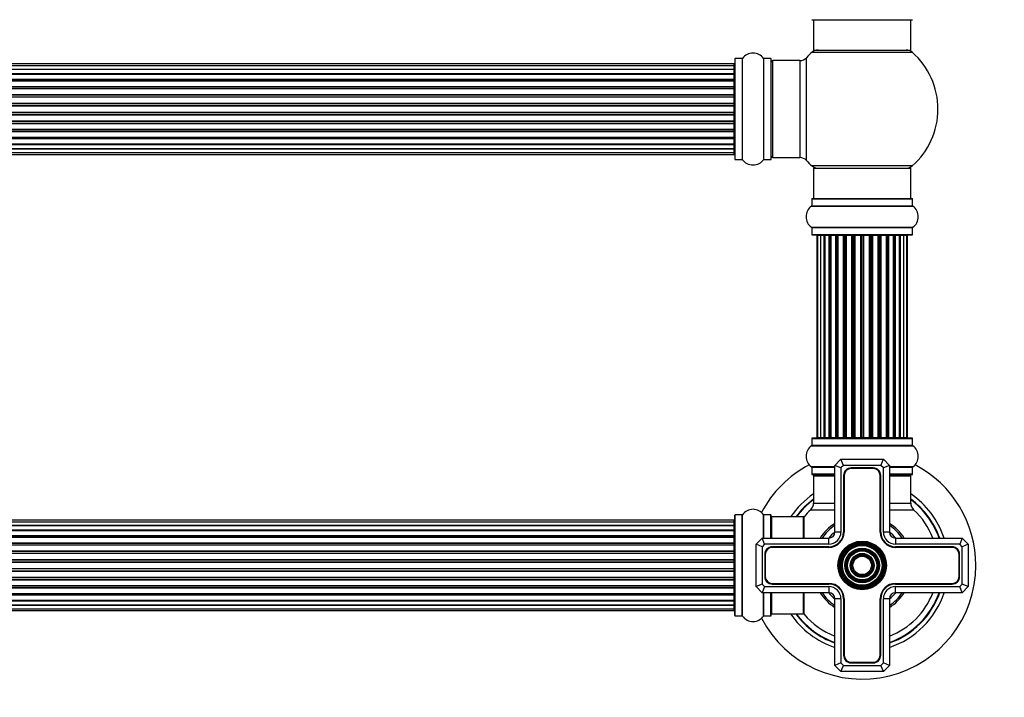
# Model space of a CAD drawing. Units: millimetres. Extents: x 0 to 1524, y 0 to 2657.
# Drawn here: x 845 to 1169, y 1339 to 1563 of the extents above; entities that cross this region are included whole.
import ezdxf
from ezdxf import colors
from ezdxf.entities.mleader import LeaderData, LeaderLine
from ezdxf.math import Vec2, Vec3

# ---------------------------------------------------------------- set-up
doc = ezdxf.new("R2010")
doc.units = ezdxf.units.MM
doc.layers.add('DV1_Défaut', color=7, linetype='Continuous')
doc.layers.add('Défaut', color=7, linetype='Continuous')

# ---------------------------------------------------------------- blocks, each defined once
blk = doc.blocks.new('_DOT')
at = {"color": 0}
blk.add_line((0, 0), (-1, 0), dxfattribs=at)
at = {"color": 0, "const_width": 0.333}
blk.add_lwpolyline([(-0.1665, 0, 1), (0.1665, 0, 1)], format="xyb", close=True, dxfattribs=at)
blk = doc.blocks.new('SE')
at = {"layer": 'DV1_Défaut', "color": 7, "linetype": 'Continuous'}
for p, q in [((1105.81, 1562.76), (1138.91, 1562.76)), ((1106.36, 1562.76), (1106.36, 1552.76)), ((1138.36, 1552.76), (1138.36, 1562.76)), ((1106.36, 1552.76), (1138.36, 1552.76)), ((1080.36, 1549.81), (1080.36, 1516.71)), ((1080.46, 1516.61), (1080.46, 1549.91)), ((1082.8, 1549.91), (1080.46, 1549.91)), ((1082.8, 1549.91), (1082.8, 1516.61)), ((1082.89, 1516.57), (1082.89, 1549.95)), ((1089.83, 1549.95), (1089.83, 1516.57)), ((1089.91, 1516.61), (1089.91, 1549.91)), ((1092.26, 1549.91), (1089.91, 1549.91)), ((1092.26, 1549.91), (1092.26, 1516.61)), ((1092.36, 1516.71), (1092.36, 1549.81)), ((1092.86, 1517.26), (1092.86, 1549.26)), ((1101.79, 1549.26), (1092.86, 1549.26)), ((1101.79, 1549.26), (1101.79, 1517.26)), ((1103.99, 1516.29), (1103.99, 1550.22)), ((1105.82, 1552.01), (1138.89, 1552.01)), ((1080.16, 1548.18), (614.56, 1548.18)), ((1080.16, 1547.57), (614.56, 1547.57)), ((614.56, 1546.39), (1080.16, 1546.39)), ((1080.16, 1546.38), (614.56, 1546.38)), ((1080.16, 1547.57), (1080.16, 1548.18)), ((1080.16, 1546.39), (1080.16, 1547.57)), ((1080.16, 1545), (1080.16, 1546.38)), ((614.56, 1545), (1080.16, 1545)), ((1080.16, 1544.75), (614.56, 1544.75)), ((1080.16, 1544.66), (614.56, 1544.66)), ((614.56, 1543.09), (1080.16, 1543.09)), ((1080.16, 1542.84), (614.56, 1542.84)), ((1080.16, 1542.49), (614.56, 1542.49)), ((1080.16, 1545), (1080.16, 1544.75)), ((1080.16, 1543.09), (1080.16, 1544.66)), ((1080.16, 1543.09), (1080.16, 1542.84)), ((1080.16, 1542.41), (1080.16, 1542.84)), ((1080.16, 1540.76), (1080.16, 1542.49)), ((614.56, 1540.76), (1080.16, 1540.76)), ((1080.16, 1540.51), (614.56, 1540.51)), ((614.56, 1540.01), (1080.16, 1540.01)), ((1080.16, 1539.95), (614.56, 1539.95)), ((1080.16, 1540.76), (1080.16, 1540.51)), ((1080.16, 1540.01), (1080.16, 1540.51)), ((1080.16, 1540.01), (1080.16, 1539.95)), ((1080.16, 1538.1), (1080.16, 1539.95)), ((614.56, 1538.1), (1080.16, 1538.1)), ((1080.16, 1537.86), (614.56, 1537.86)), ((614.56, 1537.31), (1080.16, 1537.31)), ((1080.16, 1537.17), (614.56, 1537.17)), ((1080.16, 1538.1), (1080.16, 1537.86)), ((1080.16, 1537.31), (1080.16, 1537.86)), ((1080.16, 1537.31), (1080.16, 1537.17)), ((1080.16, 1535.23), (1080.16, 1537.17)), ((614.56, 1535.23), (1080.16, 1535.23)), ((1080.16, 1535.01), (614.56, 1535.01)), ((614.56, 1534.43), (1080.16, 1534.43)), ((1080.16, 1534.25), (614.56, 1534.25)), ((1080.16, 1535.23), (1080.16, 1535.01)), ((1080.16, 1534.43), (1080.16, 1535.01)), ((1080.16, 1534.25), (1080.16, 1534.43)), ((1080.16, 1532.27), (1080.16, 1534.25)), ((614.56, 1532.27), (1080.16, 1532.27)), ((1080.16, 1532.09), (614.56, 1532.09)), ((614.56, 1531.51), (1080.16, 1531.51)), ((1080.16, 1531.29), (614.56, 1531.29)), ((1080.16, 1532.27), (1080.16, 1532.09)), ((1080.16, 1531.51), (1080.16, 1532.09)), ((1080.16, 1531.51), (1080.16, 1531.29)), ((1080.16, 1529.35), (1080.16, 1531.29)), ((614.56, 1529.35), (1080.16, 1529.35)), ((1080.16, 1529.21), (614.56, 1529.21)), ((614.56, 1528.66), (1080.16, 1528.66)), ((1080.16, 1528.42), (614.56, 1528.42)), ((614.56, 1526.56), (1080.16, 1526.56)), ((1080.16, 1526.51), (614.56, 1526.51)), ((1080.16, 1529.35), (1080.16, 1529.21)), ((1080.16, 1528.66), (1080.16, 1529.21)), ((1080.16, 1528.66), (1080.16, 1528.42)), ((1080.16, 1526.56), (1080.16, 1528.42)), ((1080.16, 1526.56), (1080.16, 1526.51)), ((1080.16, 1526.01), (1080.16, 1526.51)), ((614.56, 1526.01), (1080.16, 1526.01)), ((1080.16, 1525.76), (614.56, 1525.76)), ((614.56, 1524.03), (1080.16, 1524.03)), ((614.56, 1523.68), (1080.16, 1523.68)), ((1080.16, 1523.43), (614.56, 1523.43)), ((1080.16, 1526.01), (1080.16, 1525.76)), ((1080.16, 1524.03), (1080.16, 1525.76)), ((1080.16, 1523.68), (1080.16, 1524.11)), ((1080.16, 1523.68), (1080.16, 1523.43)), ((1080.16, 1521.85), (1080.16, 1523.43)), ((614.56, 1521.85), (1080.16, 1521.85)), ((614.56, 1521.76), (1080.16, 1521.76)), ((1080.16, 1521.52), (614.56, 1521.52)), ((1080.16, 1520.13), (614.56, 1520.13)), ((614.56, 1520.13), (1080.16, 1520.13)), ((1080.16, 1521.76), (1080.16, 1521.52)), ((1080.16, 1520.13), (1080.16, 1521.52)), ((1080.16, 1518.94), (1080.16, 1520.13)), ((614.56, 1518.94), (1080.16, 1518.94)), ((614.56, 1518.34), (1080.16, 1518.34)), ((1080.16, 1518.34), (1080.16, 1518.94)), ((1080.46, 1516.61), (1082.8, 1516.61)), ((1089.91, 1516.61), (1092.26, 1516.61)), ((1092.86, 1517.26), (1101.79, 1517.26)), ((1138.89, 1514.51), (1105.82, 1514.51)), ((1106.36, 1513.76), (1138.36, 1513.76)), ((1106.36, 1513.76), (1106.36, 1503.76)), ((1138.36, 1503.76), (1138.36, 1513.76)), ((1105.71, 1503.66), (1139.01, 1503.66)), ((1105.71, 1503.66), (1105.71, 1501.31)), ((1105.81, 1503.76), (1138.91, 1503.76)), ((1139.01, 1501.31), (1139.01, 1503.66)), ((1105.66, 1501.23), (1139.05, 1501.23)), ((1105.71, 1501.31), (1139.01, 1501.31)), ((1105.66, 1494.29), (1139.05, 1494.29)), ((1105.71, 1494.21), (1139.01, 1494.21)), ((1105.71, 1494.21), (1105.71, 1491.86)), ((1139.01, 1491.86), (1139.01, 1494.21)), ((1105.71, 1491.86), (1139.01, 1491.86)), ((1105.81, 1491.76), (1138.91, 1491.76)), ((1107.66, 1491.56), (1107.36, 1491.56)), ((1107.36, 1491.56), (1107.36, 1424.96)), ((1108.57, 1491.56), (1107.66, 1491.56)), ((1107.66, 1491.56), (1107.66, 1424.96)), ((1109.86, 1491.56), (1108.57, 1491.56)), ((1108.57, 1491.56), (1108.57, 1424.96)), ((1109.86, 1424.96), (1109.86, 1491.56)), ((1109.86, 1491.56), (1110.03, 1491.56)), ((1111.51, 1491.56), (1110.03, 1491.56)), ((1110.03, 1491.56), (1110.03, 1424.96)), ((1111.51, 1424.96), (1111.51, 1491.56)), ((1111.51, 1491.56), (1111.76, 1491.56)), ((1112.15, 1491.56), (1111.76, 1491.56)), ((1111.76, 1491.56), (1111.76, 1424.96)), ((1113.64, 1491.56), (1111.99, 1491.56)), ((1111.99, 1491.56), (1111.99, 1424.96)), ((1113.64, 1424.96), (1113.64, 1491.56)), ((1113.64, 1491.56), (1113.89, 1491.56)), ((1114.36, 1491.56), (1113.89, 1491.56)), ((1113.89, 1491.56), (1113.89, 1424.96)), ((1116.15, 1491.56), (1114.36, 1491.56)), ((1114.36, 1491.56), (1114.36, 1424.96)), ((1116.15, 1424.96), (1116.15, 1491.56)), ((1116.15, 1491.56), (1116.4, 1491.56)), ((1116.93, 1491.56), (1116.4, 1491.56)), ((1116.4, 1491.56), (1116.4, 1424.96)), ((1116.93, 1424.96), (1116.93, 1491.56)), ((1116.93, 1491.56), (1117.03, 1491.56)), ((1118.94, 1491.56), (1117.03, 1491.56)), ((1117.03, 1491.56), (1117.03, 1424.96)), ((1118.94, 1424.96), (1118.94, 1491.56)), ((1118.94, 1491.56), (1119.16, 1491.56)), ((1119.73, 1491.56), (1119.16, 1491.56)), ((1119.16, 1491.56), (1119.16, 1424.96)), ((1119.73, 1424.96), (1119.73, 1491.56)), ((1119.73, 1491.56), (1119.89, 1491.56)), ((1121.87, 1491.56), (1119.89, 1491.56)), ((1119.89, 1491.56), (1119.89, 1424.96)), ((1121.87, 1424.96), (1121.87, 1491.56)), ((1121.87, 1491.56), (1122.07, 1491.56)), ((1122.65, 1491.56), (1122.07, 1491.56)), ((1122.07, 1491.56), (1122.07, 1424.96)), ((1122.65, 1424.96), (1122.65, 1491.56)), ((1122.65, 1491.56), (1122.85, 1491.56)), ((1124.82, 1491.56), (1122.85, 1491.56)), ((1122.85, 1491.56), (1122.85, 1424.96)), ((1124.82, 1424.96), (1124.82, 1491.56)), ((1124.82, 1491.56), (1124.98, 1491.56)), ((1125.55, 1491.56), (1124.98, 1491.56)), ((1124.98, 1491.56), (1124.98, 1424.96)), ((1125.55, 1424.96), (1125.55, 1491.56)), ((1125.55, 1491.56), (1125.78, 1491.56)), ((1127.68, 1491.56), (1125.78, 1491.56)), ((1125.78, 1491.56), (1125.78, 1424.96)), ((1127.68, 1491.56), (1127.78, 1491.56)), ((1127.68, 1424.96), (1127.68, 1491.56)), ((1128.32, 1491.56), (1127.78, 1491.56)), ((1127.78, 1491.56), (1127.78, 1424.96)), ((1128.32, 1424.96), (1128.32, 1491.56)), ((1128.32, 1491.56), (1128.56, 1491.56)), ((1130.36, 1491.56), (1128.56, 1491.56)), ((1128.56, 1491.56), (1128.56, 1424.96)), ((1130.82, 1491.56), (1130.35, 1491.56)), ((1130.36, 1424.96), (1130.36, 1491.56)), ((1130.82, 1424.96), (1130.82, 1491.56)), ((1130.82, 1491.56), (1131.07, 1491.56)), ((1132.72, 1491.56), (1131.07, 1491.56)), ((1131.07, 1491.56), (1131.07, 1424.96)), ((1132.95, 1491.56), (1132.56, 1491.56)), ((1132.72, 1424.96), (1132.72, 1491.56)), ((1132.95, 1424.96), (1132.95, 1491.56)), ((1132.95, 1491.56), (1133.2, 1491.56)), ((1134.68, 1491.56), (1133.2, 1491.56)), ((1133.2, 1491.56), (1133.2, 1424.96)), ((1134.68, 1491.56), (1134.86, 1491.56)), ((1134.68, 1424.96), (1134.68, 1491.56)), ((1136.15, 1491.56), (1134.86, 1491.56)), ((1134.86, 1491.56), (1134.86, 1424.96)), ((1137.05, 1491.56), (1136.15, 1491.56)), ((1136.15, 1424.96), (1136.15, 1491.56)), ((1137.05, 1491.56), (1137.36, 1491.56)), ((1137.05, 1424.96), (1137.05, 1491.56)), ((1137.36, 1424.96), (1137.36, 1491.56)), ((1105.71, 1424.66), (1139.01, 1424.66)), ((1105.71, 1424.66), (1105.71, 1422.31)), ((1138.91, 1424.76), (1105.81, 1424.76)), ((1107.66, 1424.96), (1107.36, 1424.96)), ((1107.66, 1424.96), (1108.57, 1424.96)), ((1108.57, 1424.96), (1109.86, 1424.96)), ((1110.03, 1424.96), (1109.86, 1424.96)), ((1110.03, 1424.96), (1111.51, 1424.96)), ((1111.76, 1424.96), (1111.51, 1424.96)), ((1111.76, 1424.96), (1112.15, 1424.96)), ((1111.99, 1424.96), (1113.64, 1424.96)), ((1113.89, 1424.96), (1113.64, 1424.96)), ((1113.89, 1424.96), (1114.36, 1424.96)), ((1114.36, 1424.96), (1116.15, 1424.96)), ((1116.4, 1424.96), (1116.15, 1424.96)), ((1116.4, 1424.96), (1116.93, 1424.96)), ((1117.03, 1424.96), (1116.93, 1424.96)), ((1117.03, 1424.96), (1118.94, 1424.96)), ((1119.16, 1424.96), (1118.94, 1424.96)), ((1119.16, 1424.96), (1119.73, 1424.96)), ((1119.89, 1424.96), (1119.73, 1424.96)), ((1119.89, 1424.96), (1121.87, 1424.96)), ((1122.07, 1424.96), (1121.87, 1424.96)), ((1122.07, 1424.96), (1122.65, 1424.96)), ((1122.85, 1424.96), (1122.65, 1424.96)), ((1122.85, 1424.96), (1124.82, 1424.96)), ((1124.98, 1424.96), (1124.82, 1424.96)), ((1124.98, 1424.96), (1125.55, 1424.96)), ((1125.78, 1424.96), (1125.55, 1424.96)), ((1125.78, 1424.96), (1127.68, 1424.96)), ((1127.78, 1424.96), (1127.68, 1424.96)), ((1127.78, 1424.96), (1128.32, 1424.96)), ((1128.56, 1424.96), (1128.32, 1424.96)), ((1128.56, 1424.96), (1130.36, 1424.96)), ((1130.35, 1424.96), (1130.82, 1424.96)), ((1131.07, 1424.96), (1130.82, 1424.96)), ((1131.07, 1424.96), (1132.72, 1424.96)), ((1132.56, 1424.96), (1132.95, 1424.96)), ((1133.2, 1424.96), (1132.95, 1424.96)), ((1133.2, 1424.96), (1134.68, 1424.96)), ((1134.86, 1424.96), (1134.68, 1424.96)), ((1134.86, 1424.96), (1136.15, 1424.96)), ((1136.15, 1424.96), (1137.05, 1424.96)), ((1137.05, 1424.96), (1137.36, 1424.96)), ((1139.01, 1422.31), (1139.01, 1424.66)), ((1105.66, 1422.23), (1139.05, 1422.23)), ((1139.01, 1422.31), (1105.71, 1422.31)), ((1113.36, 1415.76), (1115.36, 1417.76)), ((1115.36, 1417.76), (1129.36, 1417.76)), ((1116.18, 1415.76), (1115.36, 1417.76)), ((1128.53, 1415.76), (1129.36, 1417.76)), ((1129.36, 1417.76), (1131.36, 1415.76)), ((1113.36, 1415.29), (1105.66, 1415.29)), ((1105.71, 1415.21), (1113.36, 1415.21)), ((1105.71, 1415.21), (1105.71, 1412.86)), ((1113.36, 1412.86), (1105.71, 1412.86)), ((1105.81, 1412.76), (1113.36, 1412.76)), ((1113.36, 1393.76), (1113.36, 1415.76)), ((1115.36, 1414.93), (1113.36, 1415.76)), ((1116.18, 1415.76), (1115.36, 1414.93)), ((1115.36, 1414.93), (1115.36, 1393.76)), ((1128.53, 1415.76), (1116.18, 1415.76)), ((1126.01, 1414.91), (1118.71, 1414.91)), ((1126.01, 1414.71), (1118.71, 1414.71)), ((1129.36, 1414.93), (1128.53, 1415.76)), ((1131.36, 1415.76), (1129.36, 1414.93)), ((1129.36, 1393.76), (1129.36, 1414.93)), ((1131.36, 1415.76), (1131.36, 1393.76)), ((1139.05, 1415.29), (1131.36, 1415.29)), ((1131.36, 1415.21), (1139.01, 1415.21)), ((1139.01, 1412.86), (1131.36, 1412.86)), ((1131.36, 1412.76), (1138.91, 1412.76)), ((1139.01, 1412.86), (1139.01, 1415.21)), ((1106.36, 1412.26), (1113.36, 1412.26)), ((1106.36, 1412.26), (1106.36, 1403.33)), ((1116.21, 1412.41), (1116.21, 1393.76)), ((1116.41, 1412.41), (1116.41, 1393.76)), ((1128.31, 1393.76), (1128.31, 1412.41)), ((1128.51, 1393.76), (1128.51, 1412.41)), ((1131.36, 1412.26), (1138.36, 1412.26)), ((1138.36, 1403.33), (1138.36, 1412.26)), ((1106.36, 1403.33), (1113.36, 1403.33)), ((1131.36, 1403.33), (1138.36, 1403.33)), ((1105.39, 1401.12), (1113.36, 1401.12)), ((1131.36, 1401.12), (1139.32, 1401.12)), ((1080.16, 1397.68), (614.56, 1397.68)), ((1080.16, 1397.07), (614.56, 1397.07)), ((1080.16, 1397.07), (1080.16, 1397.68)), ((1080.16, 1395.89), (1080.16, 1397.07)), ((1080.36, 1366.21), (1080.36, 1399.31)), ((1080.46, 1366.11), (1080.46, 1399.41)), ((1082.8, 1399.41), (1080.46, 1399.41)), ((1082.8, 1366.11), (1082.8, 1399.41)), ((1082.89, 1366.07), (1082.89, 1399.45)), ((1089.83, 1391.76), (1089.83, 1399.45)), ((1089.91, 1391.76), (1089.91, 1399.41)), ((1092.26, 1399.41), (1089.91, 1399.41)), ((1092.26, 1391.76), (1092.26, 1399.41)), ((1092.36, 1391.76), (1092.36, 1399.31)), ((1092.56, 1391.76), (1092.56, 1398.76)), ((1102.96, 1398.76), (1092.56, 1398.76)), ((1102.96, 1391.76), (1102.96, 1398.76)), ((1103.16, 1391.76), (1103.16, 1398.7)), ((1103.2, 1391.76), (1103.2, 1398.83)), ((614.56, 1395.89), (1080.16, 1395.89)), ((1080.16, 1395.88), (614.56, 1395.88)), ((614.56, 1394.5), (1080.16, 1394.5)), ((1080.16, 1394.25), (614.56, 1394.25)), ((1080.16, 1394.16), (614.56, 1394.16)), ((1080.16, 1394.5), (1080.16, 1395.88)), ((1080.16, 1394.5), (1080.16, 1394.25)), ((1080.16, 1392.59), (1080.16, 1394.16)), ((1115.36, 1393.76), (1113.36, 1393.76)), ((1131.36, 1393.76), (1129.36, 1393.76)), ((614.56, 1392.59), (1080.16, 1392.59)), ((1080.16, 1392.34), (614.56, 1392.34)), ((1080.16, 1391.99), (614.56, 1391.99)), ((614.56, 1390.26), (1080.16, 1390.26)), ((1080.16, 1390.01), (614.56, 1390.01)), ((1080.16, 1392.59), (1080.16, 1392.34)), ((1080.16, 1391.91), (1080.16, 1392.34)), ((1080.16, 1390.26), (1080.16, 1391.99)), ((1080.16, 1390.26), (1080.16, 1390.01)), ((1080.16, 1389.51), (1080.16, 1390.01)), ((1087.36, 1389.76), (1089.36, 1391.76)), ((1089.36, 1391.76), (1111.36, 1391.76)), ((1090.18, 1389.76), (1089.36, 1391.76)), ((1111.36, 1389.76), (1111.36, 1391.76)), ((1133.36, 1391.76), (1155.36, 1391.76)), ((1133.36, 1391.76), (1133.36, 1389.76)), ((1155.36, 1391.76), (1154.53, 1389.76)), ((1155.36, 1391.76), (1157.36, 1389.76)), ((614.56, 1389.51), (1080.16, 1389.51)), ((1080.16, 1389.45), (614.56, 1389.45)), ((614.56, 1387.6), (1080.16, 1387.6)), ((1080.16, 1387.36), (614.56, 1387.36)), ((614.56, 1386.81), (1080.16, 1386.81)), ((1080.16, 1386.67), (614.56, 1386.67)), ((1080.16, 1389.51), (1080.16, 1389.45)), ((1080.16, 1387.6), (1080.16, 1389.45)), ((1080.16, 1387.6), (1080.16, 1387.36)), ((1080.16, 1386.81), (1080.16, 1387.36)), ((1080.16, 1386.81), (1080.16, 1386.67)), ((1080.16, 1384.73), (1080.16, 1386.67)), ((1087.36, 1375.76), (1087.36, 1389.76)), ((1089.36, 1388.93), (1087.36, 1389.76)), ((1090.18, 1389.76), (1089.36, 1388.93)), ((1089.36, 1388.93), (1089.36, 1376.59)), ((1111.36, 1389.76), (1090.18, 1389.76)), ((1111.36, 1388.91), (1092.71, 1388.91)), ((1111.36, 1388.71), (1092.71, 1388.71)), ((1154.53, 1389.76), (1133.36, 1389.76)), ((1152.01, 1388.91), (1133.36, 1388.91)), ((1152.01, 1388.71), (1133.36, 1388.71)), ((1155.36, 1388.93), (1154.53, 1389.76)), ((1157.36, 1389.76), (1155.36, 1388.93)), ((1155.36, 1376.59), (1155.36, 1388.93)), ((1157.36, 1389.76), (1157.36, 1375.76)), ((614.56, 1384.73), (1080.16, 1384.73)), ((1080.16, 1384.51), (614.56, 1384.51)), ((614.56, 1383.93), (1080.16, 1383.93)), ((1080.16, 1383.75), (614.56, 1383.75)), ((1080.16, 1384.73), (1080.16, 1384.51)), ((1080.16, 1383.93), (1080.16, 1384.51)), ((1080.16, 1383.75), (1080.16, 1383.93)), ((1080.16, 1381.77), (1080.16, 1383.75)), ((1090.21, 1386.41), (1090.21, 1379.11)), ((1090.41, 1386.41), (1090.41, 1379.11)), ((1154.31, 1379.11), (1154.31, 1386.41)), ((1154.51, 1379.11), (1154.51, 1386.41)), ((614.56, 1381.77), (1080.16, 1381.77)), ((1080.16, 1381.59), (614.56, 1381.59)), ((614.56, 1381.01), (1080.16, 1381.01)), ((1080.16, 1380.79), (614.56, 1380.79)), ((1080.16, 1381.77), (1080.16, 1381.59)), ((1080.16, 1381.01), (1080.16, 1381.59)), ((1080.16, 1381.01), (1080.16, 1380.79)), ((1080.16, 1378.85), (1080.16, 1380.79)), ((614.56, 1378.85), (1080.16, 1378.85)), ((1080.16, 1378.71), (614.56, 1378.71)), ((614.56, 1378.16), (1080.16, 1378.16)), ((1080.16, 1377.92), (614.56, 1377.92)), ((1080.16, 1378.85), (1080.16, 1378.71)), ((1080.16, 1378.16), (1080.16, 1378.71)), ((1080.16, 1378.16), (1080.16, 1377.92)), ((1080.16, 1376.06), (1080.16, 1377.92)), ((614.56, 1376.06), (1080.16, 1376.06)), ((1080.16, 1376.01), (614.56, 1376.01)), ((614.56, 1375.51), (1080.16, 1375.51)), ((1080.16, 1375.26), (614.56, 1375.26)), ((1080.16, 1376.06), (1080.16, 1376.01)), ((1080.16, 1375.51), (1080.16, 1376.01)), ((1080.16, 1375.51), (1080.16, 1375.26)), ((1080.16, 1373.53), (1080.16, 1375.26)), ((1089.36, 1376.59), (1087.36, 1375.76)), ((1089.36, 1373.76), (1087.36, 1375.76)), ((1089.36, 1376.59), (1090.18, 1375.76)), ((1090.18, 1375.76), (1089.36, 1373.76)), ((1111.36, 1373.76), (1089.36, 1373.76)), ((1089.83, 1366.07), (1089.83, 1373.76)), ((1089.91, 1366.11), (1089.91, 1373.76)), ((1090.18, 1375.76), (1111.36, 1375.76)), ((1092.26, 1366.11), (1092.26, 1373.76)), ((1092.36, 1366.21), (1092.36, 1373.76)), ((1092.56, 1366.76), (1092.56, 1373.76)), ((1092.71, 1376.81), (1111.36, 1376.81)), ((1092.71, 1376.61), (1111.36, 1376.61)), ((1102.96, 1366.76), (1102.96, 1373.76)), ((1103.16, 1366.82), (1103.16, 1373.76)), ((1103.2, 1366.69), (1103.2, 1373.76)), ((1111.36, 1375.76), (1111.36, 1373.76)), ((1133.36, 1376.81), (1152.01, 1376.81)), ((1133.36, 1376.61), (1152.01, 1376.61)), ((1133.36, 1375.76), (1154.53, 1375.76)), ((1133.36, 1373.76), (1133.36, 1375.76)), ((1155.36, 1373.76), (1133.36, 1373.76)), ((1154.53, 1375.76), (1155.36, 1376.59)), ((1155.36, 1373.76), (1154.53, 1375.76)), ((1157.36, 1375.76), (1155.36, 1376.59)), ((1157.36, 1375.76), (1155.36, 1373.76)), ((614.56, 1373.53), (1080.16, 1373.53)), ((614.56, 1373.18), (1080.16, 1373.18)), ((1080.16, 1372.93), (614.56, 1372.93)), ((614.56, 1371.35), (1080.16, 1371.35)), ((614.56, 1371.26), (1080.16, 1371.26)), ((1080.16, 1371.02), (614.56, 1371.02)), ((1080.16, 1373.18), (1080.16, 1373.61)), ((1080.16, 1373.18), (1080.16, 1372.93)), ((1080.16, 1371.35), (1080.16, 1372.93)), ((1080.16, 1371.26), (1080.16, 1371.02)), ((1080.16, 1369.63), (1080.16, 1371.02)), ((1113.36, 1349.76), (1113.36, 1371.76)), ((1115.36, 1371.76), (1113.36, 1371.76)), ((1115.36, 1371.76), (1115.36, 1350.59)), ((1116.21, 1371.76), (1116.21, 1353.11)), ((1116.41, 1371.76), (1116.41, 1353.11)), ((1128.31, 1353.11), (1128.31, 1371.76)), ((1128.51, 1353.11), (1128.51, 1371.76)), ((1129.36, 1350.59), (1129.36, 1371.76)), ((1131.36, 1371.76), (1129.36, 1371.76)), ((1131.36, 1371.76), (1131.36, 1349.76)), ((1080.16, 1369.63), (614.56, 1369.63)), ((614.56, 1369.63), (1080.16, 1369.63)), ((614.56, 1368.44), (1080.16, 1368.44)), ((614.56, 1367.84), (1080.16, 1367.84)), ((1080.16, 1368.44), (1080.16, 1369.63)), ((1080.16, 1367.84), (1080.16, 1368.44)), ((1080.46, 1366.11), (1082.8, 1366.11)), ((1089.91, 1366.11), (1092.26, 1366.11)), ((1092.56, 1366.76), (1102.96, 1366.76)), ((1115.36, 1350.59), (1113.36, 1349.76)), ((1115.36, 1347.76), (1113.36, 1349.76)), ((1115.36, 1350.59), (1116.18, 1349.76)), ((1115.36, 1347.76), (1116.18, 1349.76)), ((1129.36, 1347.76), (1115.36, 1347.76)), ((1116.18, 1349.76), (1128.53, 1349.76)), ((1118.71, 1350.81), (1126.01, 1350.81)), ((1118.71, 1350.61), (1126.01, 1350.61)), ((1128.53, 1349.76), (1129.36, 1350.59)), ((1129.36, 1347.76), (1128.53, 1349.76)), ((1131.36, 1349.76), (1129.36, 1350.59)), ((1131.36, 1349.76), (1129.36, 1347.76))]:
    blk.add_line(p, q, dxfattribs=at)
for radius in [8, 7.7, 7.46, 7.17, 6.83, 6.54, 5.71, 5.42, 5.08, 4.79, 3.96, 3.67, 3.33, 3.04]:
    blk.add_circle((1122.36, 1382.76), radius, dxfattribs=at)
for centre, radius, start, end in [((1107.8, 1549.76), 3, 90, 131.4096), ((1136.91, 1549.76), 3, 48.5904, 90), ((1080.46, 1549.81), 0.1, 90, 180), ((1082.8, 1550.01), 0.1, 270, 325.0179), ((1086.36, 1547.52), 4.24, 34.9821, 145.0179), ((1089.91, 1550.01), 0.1, 214.9821, 270), ((1092.26, 1549.81), 0.1, 0, 90), ((1092.86, 1548.76), 0.5, 90, 180), ((1101.79, 1552.26), 3, 270, 317.2679), ((1122.36, 1533.26), 25, 131.4096, 137.2679), ((1122.36, 1533.26), 25, 311.4096, 48.5904), ((1080.16, 1547.98), 0.2, 0, 90), ((1080.16, 1547.37), 0.2, 0, 90), ((1080.16, 1546.18), 0.2, 0, 90), ((1080.16, 1544.46), 0.2, 0, 90), ((1080.16, 1542.29), 0.2, 0, 90), ((1080.16, 1539.75), 0.2, 0, 90), ((1080.16, 1536.97), 0.2, 0, 90), ((1080.16, 1529.55), 0.2, 270, 0), ((1080.16, 1526.76), 0.2, 270, 0), ((1080.16, 1524.23), 0.2, 270, 0), ((1080.16, 1522.05), 0.2, 270, 0), ((1080.16, 1520.33), 0.2, 270, 0), ((1080.16, 1519.14), 0.2, 270, 0), ((1080.16, 1518.54), 0.2, 270, 0), ((1080.46, 1516.71), 0.1, 180, 270), ((1082.8, 1516.51), 0.1, 34.9821, 90), ((1086.36, 1518.99), 4.24, 214.9821, 240.8033), ((1086.36, 1518.99), 4.24, 298.8887, 325.0179), ((1089.91, 1516.51), 0.1, 90, 145.0179), ((1092.26, 1516.71), 0.1, 270, 0), ((1092.86, 1517.76), 0.5, 180, 270), ((1101.79, 1514.26), 3, 42.7321, 90), ((1086.36, 1520.11), 5.24, 246.6749, 293.325), ((1122.36, 1533.26), 25, 222.7321, 228.5904), ((1107.8, 1516.76), 3, 228.5904, 270), ((1136.91, 1516.76), 3, 270, 311.4096), ((1105.81, 1503.66), 0.1, 90, 180), ((1138.91, 1503.66), 0.1, 0, 90), ((1108.09, 1497.76), 4.24, 124.9821, 235.0179), ((1105.61, 1501.31), 0.1, 304.9821, 0), ((1139.11, 1501.31), 0.1, 180, 235.0179), ((1136.62, 1497.76), 4.24, 304.9821, 55.0179), ((1105.61, 1494.21), 0.1, 0, 55.0179), ((1139.11, 1494.21), 0.1, 124.9821, 180), ((1105.81, 1491.86), 0.1, 180, 270), ((1107.56, 1491.56), 0.2, 90, 180), ((1107.86, 1491.56), 0.2, 90, 180), ((1108.77, 1491.56), 0.2, 90, 180), ((1110.23, 1491.56), 0.2, 90, 180), ((1112.19, 1491.56), 0.2, 90, 180), ((1114.56, 1491.56), 0.2, 90, 180), ((1117.23, 1491.56), 0.2, 90, 180), ((1127.48, 1491.56), 0.2, 0, 90), ((1130.16, 1491.56), 0.2, 0, 90), ((1132.52, 1491.56), 0.2, 0, 90), ((1134.48, 1491.56), 0.2, 0, 90), ((1135.95, 1491.56), 0.2, 0, 90), ((1136.85, 1491.56), 0.2, 0, 90), ((1137.16, 1491.56), 0.2, 0, 90), ((1138.91, 1491.86), 0.1, 270, 0), ((1105.81, 1424.66), 0.1, 90, 180), ((1107.56, 1424.96), 0.2, 180, 270), ((1107.86, 1424.96), 0.2, 180, 270), ((1108.77, 1424.96), 0.2, 180, 270), ((1110.23, 1424.96), 0.2, 180, 270), ((1112.19, 1424.96), 0.2, 180, 270), ((1114.56, 1424.96), 0.2, 180, 270), ((1117.23, 1424.96), 0.2, 180, 270), ((1127.48, 1424.96), 0.2, 270, 0), ((1130.16, 1424.96), 0.2, 270, 0), ((1132.52, 1424.96), 0.2, 270, 0), ((1134.48, 1424.96), 0.2, 270, 0), ((1135.95, 1424.96), 0.2, 270, 0), ((1136.85, 1424.96), 0.2, 270, 0), ((1137.16, 1424.96), 0.2, 270, 0), ((1138.91, 1424.66), 0.1, 0, 90), ((1108.09, 1418.76), 4.24, 124.9821, 235.0179), ((1105.61, 1422.31), 0.1, 304.9821, 0), ((1139.11, 1422.31), 0.1, 180, 235.0179), ((1136.62, 1418.76), 4.24, 304.9821, 55.0179), ((1122.36, 1382.76), 37.5, 117.7153, 152.2847), ((1122.36, 1382.76), 37.5, 0, 62.2847), ((1105.61, 1415.21), 0.1, 0, 55.0179), ((1105.81, 1412.86), 0.1, 180, 270), ((1106.86, 1412.26), 0.5, 90, 180), ((1118.71, 1412.41), 2.5, 90, 180), ((1118.71, 1412.41), 2.3, 90, 180), ((1126.01, 1412.41), 2.5, 0, 90), ((1126.01, 1412.41), 2.3, 0, 90), ((1137.86, 1412.26), 0.5, 0, 90), ((1138.91, 1412.86), 0.1, 270, 0), ((1139.11, 1415.21), 0.1, 124.9821, 180), ((1122.36, 1382.76), 28.5, 124.1529, 145.8471), ((1122.36, 1382.76), 28.5, 18.4085, 55.8471), ((1122.36, 1382.76), 27.1, 126.1858, 143.8142), ((1122.36, 1382.76), 27, 126.3412, 143.6588), ((1122.36, 1382.76), 26.94, 126.4318, 143.5682), ((1103.36, 1403.33), 3, 312.7321, 0), ((1122.36, 1382.76), 27.1, 19.3965, 53.8142), ((1122.36, 1382.76), 27, 19.4712, 53.6588), ((1122.36, 1382.76), 26.94, 19.5147, 53.5682), ((1141.36, 1403.33), 3, 180, 227.2679), ((1086.36, 1397.02), 4.24, 34.9821, 145.0179), ((1122.36, 1382.76), 25, 132.7321, 140.0075), ((1122.36, 1382.76), 25, 21.1002, 47.2679), ((1080.16, 1397.48), 0.2, 0, 90), ((1080.16, 1396.87), 0.2, 0, 90), ((1080.46, 1399.31), 0.1, 90, 180), ((1082.8, 1399.51), 0.1, 270, 325.0179), ((1089.91, 1399.51), 0.1, 214.9821, 270), ((1092.26, 1399.31), 0.1, 0, 90), ((1092.56, 1398.56), 0.2, 90, 180), ((1102.96, 1398.56), 0.2, 0, 90), ((1103.36, 1398.7), 0.2, 140.0075, 180), ((1122.36, 1382.76), 16.54, 122.9747, 147.0253), ((1122.36, 1382.76), 16.54, 32.9747, 57.0253), ((1080.16, 1395.68), 0.2, 0, 90), ((1080.16, 1393.96), 0.2, 0, 90), ((1122.36, 1382.76), 16, 124.2289, 145.7711), ((1122.36, 1382.76), 14.25, 129.1667, 140.8333), ((1111.36, 1393.76), 5.05, 270, 0), ((1111.36, 1393.76), 4.85, 270, 0), ((1111.36, 1393.76), 4, 270, 0), ((1111.36, 1393.76), 2, 270, 0), ((1133.36, 1393.76), 5.05, 180, 270), ((1133.36, 1393.76), 4.85, 180, 270), ((1133.36, 1393.76), 4, 180, 270), ((1122.36, 1382.76), 16, 34.2289, 55.7711), ((1122.36, 1382.76), 14.25, 39.1667, 50.8333), ((1133.36, 1393.76), 2, 180, 270), ((1080.16, 1391.79), 0.2, 0, 90), ((1080.16, 1389.25), 0.2, 0, 90), ((1080.16, 1386.47), 0.2, 0, 90), ((1092.71, 1386.41), 2.5, 90, 180), ((1092.71, 1386.41), 2.3, 90, 180), ((1152.01, 1386.41), 2.5, 0, 90), ((1152.01, 1386.41), 2.3, 0, 90), ((1122.36, 1382.76), 37.5, 207.7153, 0), ((1080.16, 1379.05), 0.2, 270, 0), ((1092.71, 1379.11), 2.5, 180, 270), ((1092.71, 1379.11), 2.3, 180, 270), ((1152.01, 1379.11), 2.3, 270, 0), ((1152.01, 1379.11), 2.5, 270, 0), ((1080.16, 1376.26), 0.2, 270, 0), ((1080.16, 1373.73), 0.2, 270, 0), ((1122.36, 1382.76), 16.54, 212.9747, 237.0253), ((1122.36, 1382.76), 16, 214.2289, 235.7711), ((1122.36, 1382.76), 14.25, 219.1667, 230.8333), ((1111.36, 1371.76), 5.05, 0, 90), ((1111.36, 1371.76), 4.85, 0, 90), ((1111.36, 1371.76), 4, 0, 90), ((1111.36, 1371.76), 2, 0, 90), ((1133.36, 1371.76), 5.05, 90, 180), ((1133.36, 1371.76), 4.85, 90, 180), ((1133.36, 1371.76), 4, 90, 180), ((1122.36, 1382.76), 16.54, 302.9747, 327.0253), ((1122.36, 1382.76), 25, 291.1002, 338.8998), ((1122.36, 1382.76), 28.5, 288.4085, 341.5915), ((1122.36, 1382.76), 27, 289.4712, 340.5288), ((1122.36, 1382.76), 26.94, 289.5147, 340.4853), ((1122.36, 1382.76), 27.1, 289.3965, 340.6035), ((1122.36, 1382.76), 16, 304.2289, 325.7711), ((1122.36, 1382.76), 14.25, 309.1667, 320.8333), ((1133.36, 1371.76), 2, 90, 180), ((1080.16, 1371.55), 0.2, 270, 0), ((1080.16, 1369.83), 0.2, 270, 0), ((1080.16, 1368.64), 0.2, 270, 0), ((1080.16, 1368.04), 0.2, 270, 0), ((1080.46, 1366.21), 0.1, 180, 270), ((1082.8, 1366.01), 0.1, 34.9821, 90), ((1086.36, 1368.49), 4.24, 214.9821, 325.0179), ((1089.91, 1366.01), 0.1, 90, 145.0179), ((1092.26, 1366.21), 0.1, 270, 0), ((1092.56, 1366.96), 0.2, 180, 270), ((1122.36, 1382.76), 28.5, 214.1529, 251.5915), ((1122.36, 1382.76), 27.1, 216.1858, 250.6035), ((1122.36, 1382.76), 27, 216.3412, 250.5288), ((1122.36, 1382.76), 26.94, 216.4318, 250.4853), ((1102.96, 1366.96), 0.2, 270, 0), ((1103.36, 1366.82), 0.2, 180, 219.9925), ((1122.36, 1382.76), 25, 219.9925, 248.8998), ((1118.71, 1353.11), 2.5, 180, 270), ((1118.71, 1353.11), 2.3, 180, 270), ((1126.01, 1353.11), 2.3, 270, 0), ((1126.01, 1353.11), 2.5, 270, 0)]:
    blk.add_arc(centre, radius, start, end, dxfattribs=at)
for centre, major_axis, ratio, start_param, end_param in [((1080.16, 1546.42), (0.2, 0), 0.187711, 4.712389, 6.283185), ((1080.16, 1545.07), (0.2, 0), 0.387825, 4.712389, 6.283185), ((1080.16, 1544.59), (0.2, 0), 0.821054, 0, 1.570796), ((1080.16, 1543.21), (0.2, 0), 0.570989, 4.712389, 6.283185), ((1080.16, 1542.7), (0.2, 0), 0.684425, 0, 1.570796), ((1080.16, 1540.9), (0.2, 0), 0.729199, 4.712389, 6.283185), ((1080.16, 1540.41), (0.2, 0), 0.517884, 0, 1.570796), ((1080.16, 1539.91), (0.2, 0), 0.4819, 0, 1.570796), ((1080.16, 1538.27), (0.2, 0), 0.855538, 4.712389, 6.283185), ((1080.16, 1537.8), (0.2, 0), 0.328709, 0.000001, 1.570796), ((1080.16, 1537.25), (0.2, 0), 0.289192, 0, 1.570796), ((1080.16, 1535.41), (0.2, 0), 0.944487, 4.712389, 6.283185), ((1080.16, 1534.99), (0.2, 0), 0.125168, 0.000001, 1.570796), ((1080.16, 1534.42), (0.2, 0), 0.083844, 0, 1.570796), ((1080.16, 1534.05), (-0.2, 0), 0.992157, 3.141593, 4.712389), ((1080.16, 1532.47), (-0.2, 0), 0.992157, 1.570796, 3.141593), ((1080.16, 1532.1), (-0.2, 0), 0.083844, 1.570796, 3.141593), ((1080.16, 1531.53), (-0.2, 0), 0.125168, 1.570796, 3.141593), ((1080.16, 1531.1), (-0.2, 0), 0.944487, 3.141593, 4.712389), ((1080.16, 1529.27), (-0.2, 0), 0.289192, 1.570796, 3.141593), ((1080.16, 1528.72), (-0.2, 0), 0.328709, 1.570796, 3.141593), ((1080.16, 1528.25), (-0.2, 0), 0.855538, 3.141593, 4.712389), ((1080.16, 1526.61), (-0.2, 0), 0.4819, 1.570796, 3.141593), ((1080.16, 1526.11), (-0.2, 0), 0.517884, 1.570796, 3.141593), ((1080.16, 1525.61), (-0.2, 0), 0.729199, 3.141593, 4.712389), ((1080.16, 1523.81), (-0.2, 0), 0.684425, 1.570796, 3.141593), ((1080.16, 1523.31), (-0.2, 0), 0.570989, 3.141593, 4.712389), ((1080.16, 1521.93), (-0.2, 0), 0.821054, 1.570796, 3.141593), ((1080.16, 1521.44), (-0.2, 0), 0.387825, 3.141593, 4.712389), ((1080.16, 1520.09), (-0.2, 0), 0.187711, 3.141593, 4.712389), ((1108.73, 1491.56), (0, -0.2), 0.084013, 2.969061, 3.141593), ((1109.8, 1491.56), (0, -0.2), 0.289353, 1.570796, 3.141593), ((1111.42, 1491.56), (0, -0.2), 0.482048, 1.570796, 3.141593), ((1111.91, 1491.56), (0, -0.2), 0.756886, 3.141593, 4.712389), ((1113.51, 1491.56), (0, -0.2), 0.653675, 1.570796, 3.141593), ((1114.01, 1491.56), (0, -0.2), 0.604466, 3.141593, 4.712389), ((1114.48, 1491.56), (0, -0.2), 0.570851, 3.141593, 4.274707), ((1115.99, 1491.56), (0, -0.2), 0.796733, 1.570796, 3.141593), ((1116.48, 1491.56), (0, -0.2), 0.425628, 3.141593, 4.712389), ((1117.01, 1491.56), (0, -0.2), 0.38767, 3.141593, 4.712389), ((1118.75, 1491.56), (0, -0.2), 0.90497, 1.570796, 3.141593), ((1119.21, 1491.56), (0, -0.2), 0.228188, 3.141593, 4.712389), ((1119.77, 1491.56), (0, -0.2), 0.187545, 3.141593, 4.712389), ((1120.09, 1491.56), (0, -0.2), 0.999788, 3.141593, 4.712389), ((1121.67, 1491.56), (0, -0.2), 0.973656, 1.570796, 3.141593), ((1122.07, 1491.56), (0, -0.2), 0.020775, 3.141593, 4.712389), ((1122.64, 1491.56), (0, -0.2), 0.020775, 1.570796, 3.141593), ((1123.04, 1491.56), (0, -0.2), 0.973656, 3.141593, 4.712389), ((1124.62, 1491.56), (0, -0.2), 0.999788, 1.570796, 3.141593), ((1124.94, 1491.56), (0, -0.2), 0.187545, 1.570796, 3.141593), ((1125.51, 1491.56), (0, -0.2), 0.228188, 1.570796, 3.141593), ((1125.96, 1491.56), (0, -0.2), 0.90497, 3.141593, 4.712389), ((1127.71, 1491.56), (0, -0.2), 0.38767, 1.570796, 3.141593), ((1128.23, 1491.56), (0, -0.2), 0.425628, 1.570796, 3.141593), ((1128.72, 1491.56), (0, -0.2), 0.796733, 3.141593, 4.712389), ((1130.23, 1491.56), (0, -0.2), 0.570851, 2.008478, 3.141593), ((1130.7, 1491.56), (0, -0.2), 0.604466, 1.570796, 3.141593), ((1131.2, 1491.56), (0, -0.2), 0.653675, 3.141593, 4.712389), ((1132.8, 1491.56), (0, -0.2), 0.756886, 1.570796, 3.141593), ((1133.3, 1491.56), (0, -0.2), 0.482048, 3.141593, 4.712389), ((1134.91, 1491.56), (0, -0.2), 0.289353, 3.141593, 4.712389), ((1135.98, 1491.56), (0, -0.2), 0.084013, 3.141593, 3.314124), ((1108.73, 1424.96), (0, -0.2), 0.084013, 0, 0.172532), ((1109.8, 1424.96), (0, -0.2), 0.289353, 0, 1.570796), ((1111.42, 1424.96), (0, -0.2), 0.482048, 0, 1.570796), ((1111.91, 1424.96), (0, -0.2), 0.756886, 4.712389, 6.283185), ((1113.51, 1424.96), (0, -0.2), 0.653675, 0, 1.570796), ((1114.01, 1424.96), (0, -0.2), 0.604466, 4.712389, 6.283185), ((1114.48, 1424.96), (0, -0.2), 0.570851, 5.150071, 6.283185), ((1115.99, 1424.96), (0, -0.2), 0.796733, 0, 1.570796), ((1116.48, 1424.96), (0, -0.2), 0.425628, 4.712389, 6.283185), ((1117.01, 1424.96), (0, -0.2), 0.38767, 4.712389, 6.283185), ((1118.75, 1424.96), (0, -0.2), 0.90497, 0, 1.570796), ((1119.21, 1424.96), (0, -0.2), 0.228188, 4.712389, 6.283185), ((1119.77, 1424.96), (0, -0.2), 0.187545, 4.712389, 6.283185), ((1120.09, 1424.96), (0, -0.2), 0.999788, 4.712389, 6.283185), ((1121.67, 1424.96), (0, -0.2), 0.973656, 0, 1.570796), ((1122.07, 1424.96), (0, -0.2), 0.020775, 4.712389, 6.283185), ((1122.64, 1424.96), (0, -0.2), 0.020775, 0, 1.570796), ((1123.04, 1424.96), (0, -0.2), 0.973656, 4.712389, 6.283185), ((1124.62, 1424.96), (0, -0.2), 0.999788, 0, 1.570796), ((1124.94, 1424.96), (0, -0.2), 0.187545, 0, 1.570796), ((1125.51, 1424.96), (0, -0.2), 0.228188, 0, 1.570796), ((1125.96, 1424.96), (0, -0.2), 0.90497, 4.712389, 6.283185), ((1127.71, 1424.96), (0, -0.2), 0.38767, 0, 1.570796), ((1128.23, 1424.96), (0, -0.2), 0.425628, 0, 1.570796), ((1128.72, 1424.96), (0, -0.2), 0.796733, 4.712389, 6.283185), ((1130.23, 1424.96), (0, -0.2), 0.570851, 0, 1.133115), ((1130.7, 1424.96), (0, -0.2), 0.604466, 0, 1.570796), ((1131.2, 1424.96), (0, -0.2), 0.653675, 4.712389, 6.283185), ((1132.8, 1424.96), (0, -0.2), 0.756886, 0, 1.570796), ((1133.3, 1424.96), (0, -0.2), 0.482048, 4.712389, 6.283185), ((1134.91, 1424.96), (0, -0.2), 0.289353, 4.712389, 6.283185), ((1135.98, 1424.96), (0, -0.2), 0.084013, 6.110654, 6.283185), ((1080.16, 1395.92), (0.2, 0), 0.187711, 4.712389, 6.283185), ((1080.16, 1394.57), (0.2, 0), 0.387825, 4.712389, 6.283185), ((1080.16, 1394.09), (0.2, 0), 0.821054, 0, 1.570796), ((1080.16, 1392.71), (0.2, 0), 0.570989, 4.712389, 6.283185), ((1080.16, 1392.2), (0.2, 0), 0.684425, 0, 1.570796), ((1080.16, 1390.4), (0.2, 0), 0.729199, 4.712389, 6.283185), ((1080.16, 1389.91), (0.2, 0), 0.517884, 0, 1.570796), ((1080.16, 1389.41), (0.2, 0), 0.4819, 0, 1.570796), ((1080.16, 1387.77), (0.2, 0), 0.855538, 4.712389, 6.283185), ((1080.16, 1387.3), (0.2, 0), 0.328709, 6.283184, 7.853982), ((1080.16, 1386.75), (0.2, 0), 0.289192, 0, 1.570796), ((1080.16, 1384.91), (0.2, 0), 0.944487, 4.712389, 6.283185), ((1080.16, 1384.49), (0.2, 0), 0.125168, 6.283184, 7.853982), ((1080.16, 1383.92), (0.2, 0), 0.083844, 0, 1.570796), ((1080.16, 1383.55), (-0.2, 0), 0.992157, 3.141593, 4.712389), ((1080.16, 1381.97), (-0.2, 0), 0.992157, 1.570796, 3.141593), ((1080.16, 1381.6), (-0.2, 0), 0.083844, 1.570796, 3.141593), ((1080.16, 1381.03), (-0.2, 0), 0.125168, 1.570796, 3.141593), ((1080.16, 1380.6), (-0.2, 0), 0.944487, 3.141593, 4.712389), ((1080.16, 1378.77), (-0.2, 0), 0.289192, 1.570796, 3.141593), ((1080.16, 1378.22), (-0.2, 0), 0.328709, 1.570796, 3.141593), ((1080.16, 1377.75), (-0.2, 0), 0.855538, 3.141593, 4.712389), ((1080.16, 1376.11), (-0.2, 0), 0.4819, 1.570796, 3.141593), ((1080.16, 1375.61), (-0.2, 0), 0.517884, 1.570796, 3.141593), ((1080.16, 1375.11), (-0.2, 0), 0.729199, 3.141593, 4.712389), ((1080.16, 1373.31), (-0.2, 0), 0.684425, 1.570796, 3.141593), ((1080.16, 1372.81), (-0.2, 0), 0.570989, 3.141593, 4.712389), ((1080.16, 1371.43), (-0.2, 0), 0.821054, 1.570796, 3.141593), ((1080.16, 1370.94), (-0.2, 0), 0.387825, 3.141593, 4.712389), ((1080.16, 1369.59), (-0.2, 0), 0.187711, 3.141591, 4.712389)]:
    blk.add_ellipse(centre, major_axis=major_axis, ratio=ratio, start_param=start_param, end_param=end_param, dxfattribs=at)

msp = doc.modelspace()

# ---------------------------------------------------------------- block references
at = {"layer": 'Défaut'}
msp.add_blockref('SE', (0, 0), dxfattribs=at)

# ---------------------------------------------------------------- leaders
at = {"layer": 'Défaut', "color": 7, "linetype": 'Continuous'}
ml = msp.add_multileader_mtext('Standard', dxfattribs=at)
ml.set_content('{\\pxsm0.9;\\fSolid Edge ISO|b1||i0||c0|p34;\\W1.;07/03/2019\\P}', color=256)
ml.set_leader_properties()
ml.set_arrow_properties(name='DOT')
ml.build(insert=Vec2(0, 0))
ml.multileader.update_dxf_attribs({"leader_type": 0, "dogleg_length": 0, "arrow_head_size": 12})
ctx = ml.context
ctx.base_point, ctx.char_height, ctx.arrow_head_size, ctx.landing_gap_size = Vec3(1195.5, 2649.54), 12, 12, 4.2
notes = []
notes.append((ctx, [(0, (0, 0, 0), (0, 0), (1, 0), 1, [])]))
ctx.mtext.insert = Vec3(1197.5, 2655.66)
for ctx, leaders in notes:
    for number, flags, end, landing, length, lines in leaders:
        leader = LeaderData()
        leader.index, (leader.has_last_leader_line, leader.has_dogleg_vector, leader.attachment_direction) = number, flags
        leader.last_leader_point, leader.dogleg_vector, leader.dogleg_length = Vec3(end), Vec3(landing), length
        for number, points, colour, breaks in lines:
            line = LeaderLine()
            line.index, line.vertices, line.color, line.breaks = number, Vec3.list(points), colors.encode_raw_color(colour), breaks
            leader.lines.append(line)
        ctx.leaders.append(leader)

doc.saveas('drawing.dxf')
